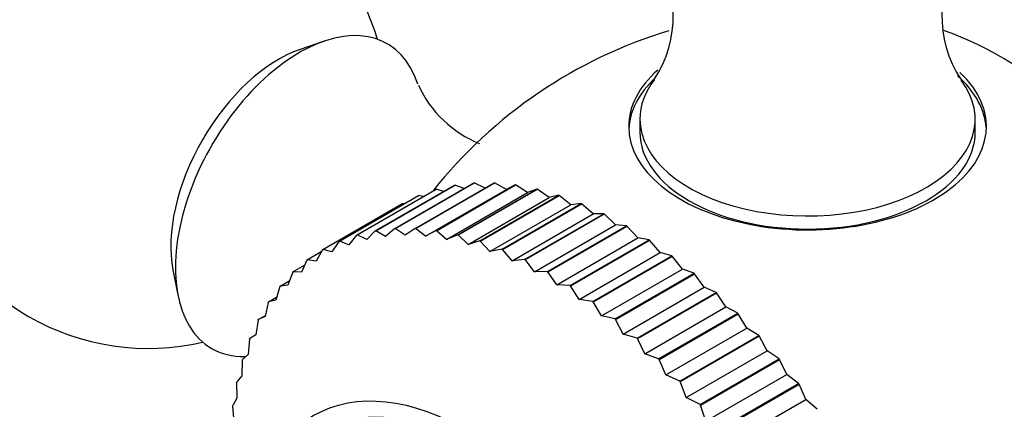
# Model space of a CAD drawing. Units: millimetres. Extents: x 0 to 1188, y 0 to 1383.
# Drawn here: x 241 to 272, y 245 to 257 of the extents above; entities that cross this region are included whole.
import ezdxf
from ezdxf import colors
from ezdxf.entities.mleader import LeaderData, LeaderLine
from ezdxf.math import Vec2, Vec3

# ---------------------------------------------------------------- set-up
doc = ezdxf.new("R2010")
doc.units = ezdxf.units.MM
doc.layers.add('DV7_Défaut', color=7, linetype='Continuous')
doc.layers.add('Défaut', color=7, linetype='Continuous')

# ---------------------------------------------------------------- blocks, each defined once
blk = doc.blocks.new('_DOT')
at = {"color": 0}
blk.add_line((0, 0), (-1, 0), dxfattribs=at)
at = {"color": 0, "const_width": 0.333}
blk.add_lwpolyline([(-0.1665, 0, 1), (0.1665, 0, 1)], format="xyb", close=True, dxfattribs=at)
blk = doc.blocks.new('SE6')
at = {"layer": 'DV7_Défaut', "color": 7, "linetype": 'Continuous'}
for p, q in [((250.215, 256.582), (249.464, 256.323)), ((260.107, 254.145), (260.107, 253.736)), ((270.606, 253.736), (270.606, 254.145)), ((251.237, 250.518), (253.712, 251.947)), ((251.25, 250.521), (253.725, 251.95)), ((251.821, 250.65), (254.296, 252.079)), ((251.835, 250.653), (254.309, 252.081)), ((252.433, 250.718), (254.908, 252.147)), ((252.447, 250.719), (254.922, 252.147)), ((253.069, 250.72), (255.544, 252.149)), ((253.083, 250.719), (255.558, 252.148)), ((253.396, 250.478), (255.931, 251.942)), ((253.712, 251.947), (253.725, 251.95)), ((253.954, 251.882), (253.725, 251.95)), ((253.726, 250.656), (256.201, 252.085)), ((253.741, 250.654), (256.216, 252.083)), ((254.296, 252.079), (254.309, 252.081)), ((254.601, 251.969), (254.309, 252.081)), ((254.401, 250.527), (256.876, 251.956)), ((254.416, 250.523), (256.891, 251.952)), ((254.908, 252.147), (254.922, 252.147)), ((255.264, 251.987), (254.922, 252.147)), ((255.544, 252.149), (255.558, 252.148)), ((255.931, 251.942), (255.558, 252.148)), ((256.201, 252.085), (255.931, 251.942)), ((256.201, 252.085), (256.216, 252.083)), ((256.588, 251.846), (256.216, 252.083)), ((256.876, 251.956), (256.588, 251.846)), ((256.876, 251.956), (256.891, 251.952)), ((257.261, 251.687), (256.891, 251.952)), ((250.684, 250.321), (253.159, 251.749)), ((250.696, 250.326), (253.171, 251.755)), ((253.159, 251.749), (253.171, 251.755)), ((253.324, 251.722), (253.171, 251.755)), ((254.053, 250.382), (256.588, 251.846)), ((254.726, 250.223), (257.261, 251.687)), ((255.09, 250.334), (257.565, 251.762)), ((255.106, 250.329), (257.58, 251.757)), ((257.565, 251.762), (257.261, 251.687)), ((257.565, 251.762), (257.58, 251.757)), ((257.947, 251.464), (257.58, 251.757)), ((250.175, 250.066), (252.65, 251.495)), ((252.707, 251.489), (252.65, 251.495)), ((255.411, 250), (257.947, 251.464)), ((255.79, 250.077), (258.265, 251.505)), ((255.806, 250.07), (258.281, 251.499)), ((258.265, 251.505), (257.947, 251.464)), ((258.265, 251.505), (258.281, 251.499)), ((258.641, 251.179), (258.281, 251.499)), ((256.106, 249.715), (258.641, 251.179)), ((256.498, 249.757), (258.973, 251.186)), ((256.514, 249.749), (258.988, 251.178)), ((258.973, 251.186), (258.641, 251.179)), ((258.973, 251.186), (258.988, 251.178)), ((259.341, 250.833), (258.988, 251.178)), ((252.433, 250.718), (252.142, 250.476)), ((252.433, 250.718), (252.447, 250.719)), ((252.758, 250.509), (252.447, 250.719)), ((253.069, 250.72), (252.758, 250.509)), ((253.069, 250.72), (253.083, 250.719)), ((253.396, 250.478), (253.083, 250.719)), ((256.806, 249.369), (259.341, 250.833)), ((257.209, 249.377), (259.684, 250.806)), ((257.225, 249.368), (259.7, 250.797)), ((259.684, 250.806), (259.341, 250.833)), ((259.684, 250.806), (259.7, 250.797)), ((260.043, 250.429), (259.7, 250.797)), ((251.237, 250.518), (250.991, 250.216)), ((251.237, 250.518), (251.25, 250.521)), ((251.552, 250.378), (251.25, 250.521)), ((251.821, 250.65), (251.552, 250.378)), ((251.821, 250.65), (251.835, 250.653)), ((252.142, 250.476), (251.835, 250.653)), ((253.726, 250.656), (253.396, 250.478)), ((253.726, 250.656), (253.741, 250.654)), ((254.053, 250.382), (253.741, 250.654)), ((254.401, 250.527), (254.053, 250.382)), ((254.401, 250.527), (254.416, 250.523)), ((254.726, 250.223), (254.416, 250.523)), ((257.507, 248.965), (260.043, 250.429)), ((257.92, 248.938), (260.395, 250.367)), ((257.936, 248.928), (260.411, 250.357)), ((260.395, 250.367), (260.043, 250.429)), ((260.395, 250.367), (260.411, 250.357)), ((260.743, 249.967), (260.411, 250.357)), ((250.164, 250.06), (249.965, 249.704)), ((250.164, 250.06), (250.175, 250.066)), ((250.461, 249.991), (250.175, 250.066)), ((250.684, 250.321), (250.461, 249.991)), ((250.684, 250.321), (250.696, 250.326)), ((250.991, 250.216), (250.696, 250.326)), ((255.09, 250.334), (254.726, 250.223)), ((255.09, 250.334), (255.106, 250.329)), ((255.411, 250), (255.106, 250.329)), ((255.79, 250.077), (255.411, 250)), ((255.79, 250.077), (255.806, 250.07)), ((256.106, 249.715), (255.806, 250.07)), ((249.68, 249.737), (249.69, 249.745)), ((249.69, 249.745), (250.13, 249.999)), ((249.965, 249.704), (249.69, 249.745)), ((256.498, 249.757), (256.106, 249.715)), ((256.498, 249.757), (256.514, 249.749)), ((256.806, 249.369), (256.514, 249.749)), ((258.207, 248.504), (260.743, 249.967)), ((258.628, 248.443), (261.103, 249.872)), ((258.644, 248.432), (261.119, 249.861)), ((261.103, 249.872), (260.743, 249.967)), ((261.103, 249.872), (261.119, 249.861)), ((261.437, 249.452), (261.119, 249.861)), ((249.243, 249.363), (249.604, 249.571)), ((249.68, 249.737), (249.506, 249.356)), ((258.902, 247.988), (261.437, 249.452)), ((261.804, 249.323), (261.437, 249.452)), ((245.483, 249.428), (245.634, 248.647)), ((249.234, 249.354), (249.086, 248.95)), ((249.234, 249.354), (249.243, 249.363)), ((249.506, 249.356), (249.243, 249.363)), ((257.209, 249.377), (256.806, 249.369)), ((257.209, 249.377), (257.225, 249.368)), ((257.507, 248.965), (257.225, 249.368)), ((259.329, 247.894), (261.804, 249.323)), ((259.344, 247.881), (261.819, 249.31)), ((261.804, 249.323), (261.819, 249.31)), ((262.123, 248.884), (261.819, 249.31)), ((248.829, 248.912), (248.707, 248.486)), ((248.829, 248.912), (248.837, 248.922)), ((248.837, 248.922), (249.14, 249.097)), ((249.086, 248.95), (248.837, 248.922)), ((257.92, 248.938), (257.507, 248.965)), ((257.92, 248.938), (257.936, 248.928)), ((258.207, 248.504), (257.936, 248.928)), ((259.587, 247.42), (262.123, 248.884)), ((262.493, 248.723), (262.123, 248.884)), ((248.474, 248.425), (248.732, 248.574)), ((260.019, 247.294), (262.493, 248.723)), ((260.034, 247.28), (262.509, 248.709)), ((262.493, 248.723), (262.509, 248.709)), ((262.796, 248.268), (262.509, 248.709)), ((248.467, 248.413), (248.372, 247.969)), ((248.467, 248.413), (248.474, 248.425)), ((248.707, 248.486), (248.474, 248.425)), ((258.628, 248.443), (258.207, 248.504)), ((258.628, 248.443), (258.644, 248.432)), ((258.902, 247.988), (258.644, 248.432)), ((260.261, 246.804), (262.796, 248.268)), ((263.169, 248.074), (262.796, 248.268)), ((248.156, 247.874), (248.379, 248.003)), ((248.372, 247.969), (248.156, 247.874)), ((259.329, 247.894), (258.902, 247.988)), ((259.329, 247.894), (259.344, 247.881)), ((260.694, 246.646), (263.169, 248.074)), ((260.709, 246.631), (263.184, 248.059)), ((263.169, 248.074), (263.184, 248.059)), ((263.454, 247.606), (263.184, 248.059)), ((248.149, 247.861), (248.081, 247.4)), ((248.149, 247.861), (248.156, 247.874)), ((259.587, 247.42), (259.344, 247.881)), ((260.918, 246.142), (263.454, 247.606)), ((263.827, 247.381), (263.454, 247.606)), ((248.081, 247.4), (247.883, 247.272)), ((260.019, 247.294), (259.587, 247.42)), ((260.019, 247.294), (260.034, 247.28)), ((260.261, 246.804), (260.034, 247.28)), ((261.352, 245.952), (263.827, 247.381)), ((261.367, 245.936), (263.842, 247.365)), ((263.827, 247.381), (263.842, 247.365)), ((264.092, 246.901), (263.842, 247.365)), ((247.878, 247.258), (247.836, 246.782)), ((247.878, 247.258), (247.883, 247.272)), ((247.836, 246.782), (247.659, 246.622)), ((260.694, 246.646), (260.261, 246.804)), ((261.557, 245.437), (264.092, 246.901)), ((264.464, 246.647), (264.092, 246.901)), ((247.654, 246.607), (247.639, 246.118)), ((247.654, 246.607), (247.659, 246.622)), ((260.694, 246.646), (260.709, 246.631)), ((260.918, 246.142), (260.709, 246.631)), ((261.989, 245.218), (264.464, 246.647)), ((262.003, 245.201), (264.478, 246.63)), ((264.464, 246.647), (264.478, 246.63)), ((264.708, 246.158), (264.478, 246.63)), ((247.639, 246.118), (247.483, 245.927)), ((261.352, 245.952), (260.918, 246.142)), ((262.173, 244.694), (264.708, 246.158)), ((265.077, 245.875), (264.708, 246.158)), ((247.479, 245.911), (247.483, 245.927)), ((247.479, 245.911), (247.49, 245.412)), ((261.352, 245.952), (261.367, 245.936)), ((261.557, 245.437), (261.367, 245.936)), ((262.602, 244.446), (265.077, 245.875)), ((262.615, 244.428), (265.09, 245.857)), ((265.077, 245.875), (265.09, 245.857)), ((265.299, 245.379), (265.09, 245.857)), ((261.989, 245.218), (261.557, 245.437)), ((247.354, 245.175), (247.356, 245.192)), ((247.354, 245.175), (247.391, 244.667)), ((247.49, 245.412), (247.356, 245.192)), ((261.989, 245.218), (262.003, 245.201)), ((262.173, 244.694), (262.003, 245.201)), ((262.763, 243.915), (265.299, 245.379)), ((265.662, 245.069), (265.299, 245.379))]:
    blk.add_line(p, q, dxfattribs=at)
for centre, radius, start, end in [((244.709, 254.471), 7.5, 16.8166, 240), ((257.558, 257.364), 3.593, 326.5199, 35.3769), ((273.158, 257.361), 3.594, 144.2912, 213.27), ((265.357, 242.55), 15, 106.8326, 141.4647), ((256.44, 256.716), 3.603, 204.8755, 247.8624), ((244.709, 254.471), 7.5, 240, 283.1834)]:
    blk.add_arc(centre, radius, start, end, dxfattribs=at)
for centre, major_axis, start_param, end_param in [((249.447, 251.736), (-2.75, -4.763), 2.664687, 6.283185), ((271.359, 246.016), (6.184, -10.71), 0.58246, 2.556641), ((248.796, 252.112), (-2.39, -4.139), 3.728083, 5.696694), ((265.357, 253.912), (-5.6, 0), 5.705176, 6.283185), ((265.357, 253.912), (-5.6, 0), 0, 3.692465), ((265.357, 253.736), (5.6, 0), 2.590329, 3.114383), ((265.357, 254.145), (-5.25, 0), 5.866352, 6.283185), ((265.357, 254.145), (-5.25, 0), 0, 3.553295), ((265.357, 253.736), (5.6, 0), 0.027209, 0.577426), ((265.357, 253.736), (5.25, 0), 3.141593, 6.283185), ((249.447, 251.736), (-2.75, -4.763), 0, 0.32916), ((254.75, 236.427), (4.6, -7.967), 0, 4.098019)]:
    blk.add_ellipse(centre, major_axis=major_axis, ratio=0.57735, start_param=start_param, end_param=end_param, dxfattribs=at)
blk.add_ellipse((254.75, 236.427), major_axis=(4.875, -8.444), ratio=0.57735, dxfattribs=at)
blk.add_open_spline([(249.875, 271.66), (249.834, 271.398), (249.697, 270.719), (249.325, 269.639), (248.817, 268.57), (248.324, 267.75), (247.753, 266.939), (247.036, 266.087), (246.095, 265.28), (245.126, 264.445), (243.725, 263.293), (241.747, 261.78), (239.347, 260.131), (236.919, 258.636), (234.777, 257.443), (232.958, 256.513), (230.884, 255.528), (228.29, 254.415), (224.978, 253.194), (221.315, 252.094), (217.316, 251.124), (213.161, 250.259), (209.185, 249.607), (205.763, 249.178), (202.824, 248.917), (199.996, 248.727), (196.894, 248.731), (193.35, 248.401), (189.653, 247.588), (186.188, 246.355), (182.975, 244.809), (179.769, 242.908), (176.402, 240.505), (172.987, 237.604), (169.802, 234.441), (167.332, 231.63), (165.458, 229.302), (164.008, 227.295), (162.688, 225.123), (161.389, 222.576), (160.174, 219.583), (159.1, 215.832), (158.86, 213.471), (158.725, 211.976)], degree=3, knots=[0, 0, 0, 0, 0.007759, 0.01963, 0.028921, 0.035877, 0.041366, 0.050841, 0.059187, 0.06846, 0.080869, 0.102971, 0.131392, 0.15878, 0.182443, 0.201971, 0.218965, 0.250416, 0.285045, 0.322932, 0.36396, 0.407846, 0.448844, 0.48426, 0.51067, 0.536591, 0.565858, 0.598442, 0.631915, 0.661525, 0.687316, 0.714383, 0.746019, 0.779436, 0.812074, 0.842506, 0.859404, 0.875932, 0.895358, 0.913704, 0.937393, 0.966282, 1, 1, 1, 1], dxfattribs=at)

msp = doc.modelspace()

# ---------------------------------------------------------------- block references
at = {"layer": 'Défaut'}
msp.add_blockref('SE6', (0, 0), dxfattribs=at)

# ---------------------------------------------------------------- leaders
at = {"layer": 'Défaut', "color": 7, "linetype": 'Continuous'}
ml = msp.add_multileader_mtext('Standard', dxfattribs=at)
ml.set_content('{\\pxsm0.9;\\fSolid Edge ISO|b1||i0||c0|p34;\\W1.;30/08/2016\\P}', color=256)
ml.set_leader_properties()
ml.set_arrow_properties(name='DOT')
ml.build(insert=Vec2(0, 0))
ml.multileader.update_dxf_attribs({"leader_type": 0, "dogleg_length": 0, "arrow_head_size": 12})
ctx = ml.context
ctx.base_point, ctx.char_height, ctx.arrow_head_size, ctx.landing_gap_size = Vec3(1100.265, 1375.73), 12, 12, 4.2
notes = []
notes.append((ctx, [(0, (0, 0, 0), (0, 0), (1, 0), 1, [])]))
ctx.mtext.insert = Vec3(1102.265, 1381.85)
for ctx, leaders in notes:
    for number, flags, end, landing, length, lines in leaders:
        leader = LeaderData()
        leader.index, (leader.has_last_leader_line, leader.has_dogleg_vector, leader.attachment_direction) = number, flags
        leader.last_leader_point, leader.dogleg_vector, leader.dogleg_length = Vec3(end), Vec3(landing), length
        for number, points, colour, breaks in lines:
            line = LeaderLine()
            line.index, line.vertices, line.color, line.breaks = number, Vec3.list(points), colors.encode_raw_color(colour), breaks
            leader.lines.append(line)
        ctx.leaders.append(leader)

doc.saveas('drawing.dxf')
